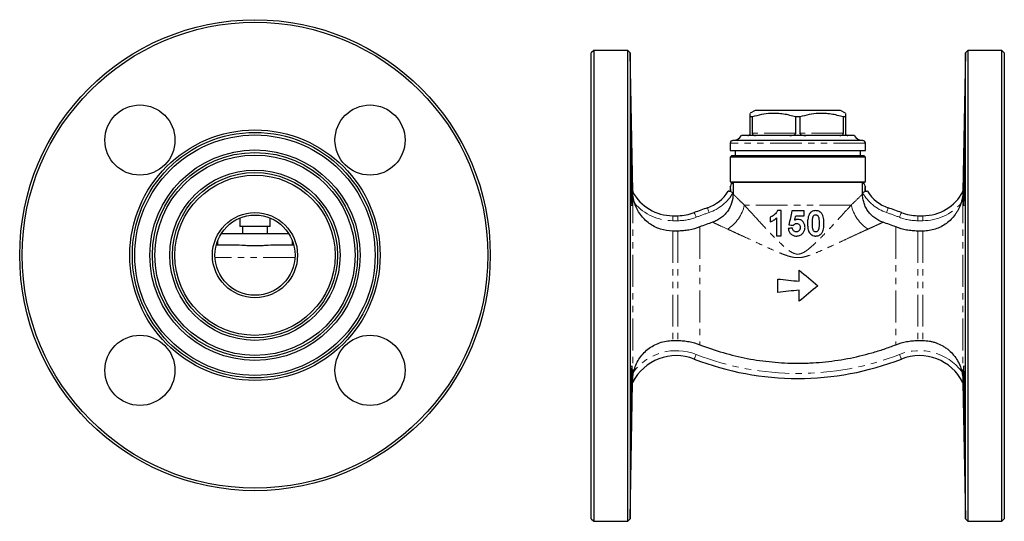
# Model space of a CAD drawing. Units: millimetres. Extents: x 10 to 414, y 37 to 287.
# Drawn here: x 10 to 206, y 187 to 287 of the extents above; entities that cross this region are included whole.
import ezdxf

# ---------------------------------------------------------------- set-up
doc = ezdxf.new("R2010")
doc.units = ezdxf.units.MM
doc.linetypes.add('PHANTOM', pattern=[12.7, 6.35, -1.27, 1.27, -1.27, 1.27, -1.27])

msp = doc.modelspace()

# ---------------------------------------------------------------- linework, layer by layer
at = {"color": 7, "linetype": 'Continuous', "lineweight": 25}
for p, q in [((124.46, 280.59), (123.96, 280.09)), ((123.96, 187.09), (123.96, 280.09)), ((131.25, 280.59), (124.46, 280.59)), ((124.46, 280.59), (124.46, 186.59)), ((131.75, 280.1), (131.25, 280.59)), ((131.25, 233.59), (131.25, 280.59)), ((132.23, 252.45), (131.75, 280.1)), ((131.75, 280.1), (131.75, 187.08)), ((198.68, 280.1), (198.19, 252.45)), ((199.18, 280.59), (198.68, 280.1)), ((198.68, 233.59), (198.68, 280.1)), ((205.96, 280.59), (199.18, 280.59)), ((199.18, 280.59), (199.18, 186.59)), ((206.46, 280.09), (205.96, 280.59)), ((205.96, 233.59), (205.96, 280.59)), ((206.46, 280.09), (206.46, 233.59)), ((156.71, 268.59), (155.71, 268.02)), ((173.71, 268.59), (156.71, 268.59)), ((174.71, 268.02), (173.71, 268.59)), ((156.1, 267.29), (155.71, 267.29)), ((155.71, 264.09), (155.71, 267.29)), ((156.1, 267.29), (156.1, 264.09)), ((165.6, 267.29), (164.82, 267.29)), ((164.82, 264.09), (164.82, 267.29)), ((165.6, 267.29), (165.6, 264.09)), ((174.71, 267.29), (174.32, 267.29)), ((174.32, 264.09), (174.32, 267.29)), ((174.71, 267.29), (174.71, 264.09)), ((176.46, 263.59), (153.96, 263.59)), ((151.71, 262.09), (151.71, 260.59)), ((178.21, 262.59), (152.21, 262.59)), ((178.71, 260.59), (178.71, 262.09)), ((151.71, 260.59), (165.21, 260.59)), ((152.71, 260.59), (152.71, 259.59)), ((165.21, 260.59), (178.71, 260.59)), ((177.71, 259.59), (177.71, 260.59)), ((152.01, 259.59), (151.71, 259.29)), ((151.71, 259.29), (151.71, 254.32)), ((165.21, 259.29), (151.71, 259.29)), ((152.01, 259.59), (165.21, 259.59)), ((165.21, 259.59), (178.41, 259.59)), ((178.71, 259.29), (165.21, 259.29)), ((178.71, 259.29), (178.41, 259.59)), ((178.71, 254.32), (178.71, 259.29)), ((151.71, 254.32), (152.07, 254.23)), ((151.71, 254.32), (165.21, 254.32)), ((178.15, 254.19), (152.27, 254.19)), ((152.27, 254.19), (152.27, 253.94)), ((152.27, 253.94), (152.27, 252.16)), ((165.21, 254.32), (178.71, 254.32)), ((178.15, 253.94), (178.15, 254.19)), ((178.15, 252.16), (178.15, 253.94)), ((178.35, 254.23), (178.71, 254.32)), ((151.71, 253.27), (151.71, 252.4)), ((152.27, 252.16), (152.27, 251.94)), ((178.15, 251.94), (178.15, 252.16)), ((178.71, 252.4), (178.71, 253.27)), ((161.9, 248.59), (161.13, 248.59)), ((166.45, 248.53), (164.02, 248.53)), ((53.78, 247.12), (53.78, 245.45)), ((59.78, 245.45), (59.78, 247.12)), ((140.23, 247.59), (141.26, 247.59)), ((164.79, 247.57), (166.45, 247.57)), ((189.16, 247.59), (190.19, 247.59)), ((63.56, 243.95), (50, 243.95)), ((59.78, 245.45), (53.78, 245.45)), ((54.28, 245.45), (54.28, 243.95)), ((59.28, 243.95), (59.28, 245.45)), ((141.26, 244.52), (140.23, 244.52)), ((190.19, 244.52), (189.16, 244.52)), ((49.28, 242.49), (49.28, 241.7)), ((64.28, 241.7), (64.28, 242.49)), ((160.94, 243.59), (161.9, 243.59)), ((52.63, 241.7), (49.03, 241.7)), ((64.52, 241.7), (60.93, 241.7)), ((165.49, 234.5), (165.49, 236.72)), ((161.2, 232.28), (161.2, 234.95)), ((131.25, 186.59), (131.25, 233.59)), ((165.49, 230.5), (165.49, 232.73)), ((198.68, 187.08), (198.68, 233.59)), ((205.96, 186.59), (205.96, 233.59)), ((206.46, 233.59), (206.46, 187.09)), ((140.23, 222.66), (141.26, 222.66)), ((189.16, 222.66), (190.19, 222.66)), ((131.75, 187.08), (132.22, 214.29)), ((132.22, 214.29), (132.22, 214.29)), ((198.2, 214.29), (198.68, 187.08)), ((198.2, 214.29), (198.2, 214.29)), ((123.96, 187.09), (124.46, 186.59)), ((131.25, 186.59), (131.75, 187.08)), ((198.68, 187.08), (199.18, 186.59)), ((205.96, 186.59), (206.46, 187.09)), ((124.46, 186.59), (131.25, 186.59)), ((199.18, 186.59), (205.96, 186.59))]:
    msp.add_line(p, q, dxfattribs=at)
at = {"color": 8, "linetype": 'PHANTOM', "lineweight": 18}
for p, q in [((164.82, 264.09), (156.1, 264.09)), ((174.32, 264.09), (165.6, 264.09)), ((178.71, 262.09), (151.71, 262.09)), ((132.23, 252.45), (132.23, 214.75)), ((198.19, 252.45), (198.19, 214.75)), ((175.88, 249.72), (154.54, 249.72)), ((140.23, 247.59), (140.23, 246.59)), ((141.26, 246.59), (140.23, 246.59)), ((141.26, 247.59), (141.26, 246.59)), ((189.16, 247.59), (189.16, 246.59)), ((190.19, 246.59), (189.16, 246.59)), ((190.19, 247.59), (190.19, 246.59)), ((140.23, 244.52), (140.23, 222.66)), ((141.26, 244.52), (141.26, 222.66)), ((145.61, 245.34), (145.61, 221.84)), ((184.81, 245.34), (184.81, 221.84)), ((189.16, 244.52), (189.16, 222.66)), ((190.19, 244.52), (190.19, 222.66)), ((64.76, 239.22), (48.79, 239.22)), ((132.22, 214.29), (132.22, 214.29)), ((198.2, 214.29), (198.2, 214.29))]:
    msp.add_line(p, q, dxfattribs=at)
at = {"color": 8, "linetype": 'PHANTOM', "lineweight": 18, "flags": 128}
for points in [[(151.75, 252.45), (151.81, 252.42), (151.87, 252.38), (151.93, 252.35), (152, 252.31), (152.06, 252.27), (152.13, 252.23), (152.2, 252.2), (152.27, 252.16)], [(178.67, 252.45), (178.61, 252.42), (178.55, 252.38), (178.49, 252.35), (178.42, 252.31), (178.36, 252.27), (178.29, 252.23), (178.22, 252.2), (178.15, 252.16)], [(144.52, 248.21), (144.53, 248.19), (144.55, 248.14), (144.58, 248.05), (144.63, 247.93), (144.69, 247.79), (144.75, 247.63), (144.82, 247.46), (144.89, 247.27)], [(147.16, 249.16), (147.17, 249.14), (147.18, 249.09), (147.21, 249), (147.25, 248.88), (147.3, 248.74), (147.36, 248.57), (147.42, 248.4), (147.48, 248.21)], [(183.26, 249.16), (183.25, 249.14), (183.24, 249.09), (183.21, 249), (183.17, 248.88), (183.12, 248.74), (183.07, 248.57), (183.01, 248.4), (182.94, 248.21)], [(185.9, 248.21), (185.89, 248.19), (185.87, 248.14), (185.84, 248.05), (185.79, 247.93), (185.74, 247.79), (185.67, 247.63), (185.61, 247.46), (185.53, 247.27)], [(144.89, 219.91), (144.82, 219.73), (144.75, 219.55), (144.69, 219.39), (144.63, 219.25), (144.58, 219.14), (144.55, 219.05), (144.53, 219), (144.52, 218.98)], [(185.53, 219.91), (185.61, 219.73), (185.67, 219.55), (185.74, 219.39), (185.79, 219.25), (185.84, 219.14), (185.87, 219.05), (185.89, 219), (185.9, 218.98)]]:
    msp.add_lwpolyline(points, dxfattribs=at)
at = {"color": 7, "linetype": 'Continuous', "lineweight": 25}
for centre, radius in [((56.78, 239.7), 47), ((56.78, 239.7), 46.5), ((33.8, 262.68), 7), ((79.76, 262.68), 7), ((56.78, 239.7), 25), ((56.78, 239.7), 24.5), ((56.78, 239.7), 24), ((56.78, 239.7), 21), ((56.78, 239.7), 20.5), ((56.78, 239.7), 20), ((56.78, 239.7), 17), ((56.78, 239.7), 16.5), ((56.78, 239.7), 16), ((56.78, 239.7), 8.5), ((56.78, 239.7), 8), ((33.8, 216.72), 7), ((79.76, 216.72), 7)]:
    msp.add_circle(centre, radius, dxfattribs=at)
for centre, radius, start, end in [((152.23, 264.59), 2, 270, 330), ((178.19, 264.59), 2, 210, 270), ((152.21, 262.09), 0.5, 90, 180), ((178.21, 262.09), 0.5, 0, 90), ((140.23, 252.59), 8, 181, 181.7354), ((140.23, 256.69), 9.1, 208.5021, 270), ((144.73, 256.43), 7.66, 288.4615, 328.9177), ((185.69, 256.43), 7.66, 211.0823, 251.5385), ((190.19, 256.69), 9.1, 270, 331.4979), ((190.19, 252.59), 8, 358.2661, 359), ((141.26, 256.59), 9, 270, 291.28), ((165.21, 195.09), 57, 108.4615, 111.28), ((165.21, 195.09), 57, 68.72, 71.5385), ((189.16, 256.59), 9, 248.72, 270), ((140.96, 209.84), 9.81, 68.72, 153.0119), ((165.21, 272.09), 57, 248.72, 291.28), ((189.46, 209.84), 9.81, 26.9881, 111.28)]:
    msp.add_arc(centre, radius, start, end, dxfattribs=at)
at = {"color": 8, "linetype": 'PHANTOM', "lineweight": 18}
for centre, radius, start, end in [((152.4, 254.24), 0.329, 182.4149, 246.2234), ((178.02, 254.24), 0.329, 293.7766, 357.5851), ((144.73, 256.43), 8.66, 288.4615, 330.45), ((185.69, 256.43), 8.66, 209.55, 251.5385), ((140.23, 256.69), 10.1, 221.2177, 270), ((190.19, 256.69), 10.1, 270, 318.7823), ((165.21, 195.09), 56, 108.4615, 111.28), ((147.16, 251.3), 7.54, 302.0889, 347.9112), ((183.26, 251.3), 7.54, 192.0888, 237.9111), ((165.21, 195.09), 56, 68.72, 71.5385), ((141.26, 256.59), 10, 270, 291.28), ((189.16, 256.59), 10, 248.72, 270), ((140.96, 209.84), 10.81, 68.72, 141.9877), ((189.46, 209.84), 10.81, 38.0123, 111.28), ((165.21, 272.09), 56, 248.72, 291.28)]:
    msp.add_arc(centre, radius, start, end, dxfattribs=at)
at = {"color": 7, "linetype": 'Continuous', "lineweight": 25}
for points, knots in [([(155.71, 267.29), (155.71, 267.43), (155.71, 267.71), (155.71, 267.98), (155.71, 267.97), (155.71, 267.96)], [0, 0, 0, 0, 0.340021, 0.682268, 1, 1, 1, 1]), ([(164.82, 267.29), (164.01, 267.52), (162.78, 267.85), (161.09, 268.02), (159.62, 268.02), (157.94, 267.81), (156.72, 267.47), (156.1, 267.29)], [0, 0, 0, 0, 0.283203, 0.428169, 0.573119, 0.78517, 1, 1, 1, 1]), ([(174.32, 267.29), (173.51, 267.52), (172.28, 267.85), (170.59, 268.02), (169.12, 268.02), (167.44, 267.81), (166.22, 267.47), (165.6, 267.29)], [0, 0, 0, 0, 0.283203, 0.428169, 0.573119, 0.78517, 1, 1, 1, 1]), ([(174.71, 268.01), (174.71, 268.01), (174.71, 268.03), (174.71, 267.94), (174.71, 267.72), (174.71, 267.44), (174.71, 267.29)], [0, 0, 0, 0, 0.039783, 0.317805, 0.65762, 1, 1, 1, 1]), ([(132.11, 251.62), (132.11, 251.3), (132.11, 251.01), (132.11, 250.63), (132.11, 250.51), (132.1, 250.29), (132.1, 250.19), (132.1, 249.93), (132.09, 249.8), (132.08, 249.62), (132.08, 249.57), (132.06, 249.57), (132.05, 249.62), (132.04, 249.75), (132.04, 249.81), (132.03, 249.94), (132.02, 250.1), (132.02, 250.29), (132.01, 250.51), (132, 250.63), (131.99, 251.01), (131.98, 251.3), (131.97, 251.94), (131.96, 252.3), (131.95, 253.06), (131.94, 253.47), (131.93, 254.1), (131.93, 254.32), (131.92, 254.76), (131.92, 254.98), (131.91, 255.65), (131.9, 256.11), (131.89, 257.03), (131.89, 257.49), (131.88, 258.16), (131.88, 258.38), (131.88, 258.82), (131.88, 259.04), (131.87, 259.67), (131.87, 260.08), (131.87, 260.84), (131.87, 261.2), (131.87, 261.84), (131.87, 262.13), (131.87, 262.52), (131.87, 262.64), (131.87, 262.85), (131.88, 263.05), (131.88, 263.2), (131.88, 263.34), (131.88, 263.39), (131.89, 263.53), (131.89, 263.57), (131.9, 263.57), (131.9, 263.56), (131.91, 263.52), (131.91, 263.48), (131.92, 263.35), (131.93, 263.22), (131.94, 262.96), (131.94, 262.86), (131.95, 262.64), (131.95, 262.52), (131.96, 262.14), (131.97, 261.85), (131.98, 261.2), (131.99, 260.85), (132, 260.28), (132.01, 260.08), (132.02, 259.68), (132.02, 259.47), (132.03, 258.83), (132.04, 258.4), (132.05, 257.5), (132.06, 257.04), (132.08, 256.12), (132.08, 255.67), (132.09, 254.99), (132.09, 254.77), (132.1, 254.33), (132.1, 254.11), (132.1, 253.48), (132.11, 253.08), (132.11, 252.31), (132.11, 251.95), (132.11, 251.62)], [0, 0, 0, 0, 0.03125, 0.03125, 0.046875, 0.046875, 0.0625, 0.0625, 0.09375, 0.09375, 0.125, 0.125, 0.15625, 0.15625, 0.171875, 0.171875, 0.1875, 0.203125, 0.203125, 0.21875, 0.21875, 0.25, 0.25, 0.28125, 0.28125, 0.3125, 0.3125, 0.328125, 0.328125, 0.34375, 0.34375, 0.375, 0.375, 0.40625, 0.40625, 0.421875, 0.421875, 0.4375, 0.4375, 0.46875, 0.46875, 0.5, 0.5, 0.53125, 0.53125, 0.546875, 0.546875, 0.5625, 0.578125, 0.578125, 0.59375, 0.59375, 0.625, 0.625, 0.640625, 0.640625, 0.65625, 0.65625, 0.6875, 0.6875, 0.703125, 0.703125, 0.71875, 0.71875, 0.75, 0.75, 0.78125, 0.78125, 0.796875, 0.796875, 0.8125, 0.8125, 0.84375, 0.84375, 0.875, 0.875, 0.90625, 0.90625, 0.921875, 0.921875, 0.9375, 0.9375, 0.96875, 0.96875, 1, 1, 1, 1]), ([(155.21, 263.59), (155.3, 263.6), (155.41, 263.61), (155.57, 263.73), (155.65, 263.83), (155.7, 263.96), (155.71, 264.04), (155.71, 264.08), (155.71, 264.09)], [0, 0, 0, 0, 0.472103, 0.627349, 0.829047, 0.902941, 0.977538, 1, 1, 1, 1]), ([(156.1, 264.09), (156.11, 264.06), (156.11, 264), (156.14, 263.9), (156.22, 263.78), (156.42, 263.63), (156.62, 263.59), (156.78, 263.59), (156.79, 263.59)], [0, 0, 0, 0, 0.060608, 0.134756, 0.249664, 0.467098, 0.939517, 1, 1, 1, 1]), ([(163.63, 263.59), (163.85, 263.6), (164.14, 263.61), (164.5, 263.73), (164.68, 263.83), (164.79, 263.96), (164.82, 264.04), (164.82, 264.08), (164.82, 264.09)], [0, 0, 0, 0, 0.472103, 0.627349, 0.829047, 0.902941, 0.977538, 1, 1, 1, 1]), ([(165.6, 264.09), (165.61, 264.06), (165.61, 264), (165.68, 263.9), (165.82, 263.78), (166.17, 263.63), (166.52, 263.59), (166.77, 263.59), (166.79, 263.59)], [0, 0, 0, 0, 0.060608, 0.134756, 0.249664, 0.467098, 0.939517, 1, 1, 1, 1]), ([(173.63, 263.59), (173.76, 263.6), (173.94, 263.61), (174.15, 263.73), (174.25, 263.83), (174.3, 263.96), (174.32, 264.04), (174.32, 264.08), (174.32, 264.09)], [0, 0, 0, 0, 0.472103, 0.627349, 0.829047, 0.902941, 0.977538, 1, 1, 1, 1]), ([(174.71, 264.09), (174.71, 264.06), (174.72, 264), (174.74, 263.9), (174.81, 263.78), (174.97, 263.63), (175.11, 263.59), (175.2, 263.59), (175.21, 263.59)], [0, 0, 0, 0, 0.060608, 0.134756, 0.249664, 0.467098, 0.939517, 1, 1, 1, 1]), ([(198.31, 251.62), (198.31, 251.95), (198.31, 252.3), (198.31, 252.87), (198.31, 253.07), (198.32, 253.47), (198.32, 253.68), (198.32, 254.32), (198.33, 254.76), (198.34, 255.65), (198.35, 256.12), (198.36, 257.03), (198.37, 257.49), (198.38, 258.16), (198.38, 258.39), (198.39, 258.83), (198.4, 259.26), (198.4, 259.67), (198.41, 260.07), (198.42, 260.27), (198.43, 260.85), (198.44, 261.2), (198.45, 261.84), (198.46, 262.14), (198.47, 262.65), (198.48, 262.86), (198.49, 263.13), (198.49, 263.21), (198.5, 263.34), (198.5, 263.39), (198.51, 263.53), (198.52, 263.57), (198.53, 263.57), (198.53, 263.53), (198.54, 263.4), (198.54, 263.34), (198.54, 263.21), (198.54, 263.13), (198.55, 262.87), (198.55, 262.65), (198.55, 262.14), (198.55, 261.85), (198.55, 261.2), (198.55, 260.85), (198.55, 260.28), (198.55, 260.08), (198.55, 259.67), (198.55, 259.26), (198.54, 258.83), (198.54, 258.39), (198.54, 258.17), (198.53, 257.49), (198.53, 257.04), (198.52, 256.35), (198.52, 256.12), (198.51, 255.66), (198.51, 255.44), (198.5, 254.76), (198.5, 254.33), (198.49, 253.69), (198.48, 253.48), (198.47, 253.07), (198.47, 252.88), (198.46, 252.31), (198.45, 251.96), (198.44, 251.3), (198.43, 251.01), (198.42, 250.63), (198.41, 250.51), (198.4, 250.3), (198.4, 250.2), (198.39, 249.93), (198.38, 249.8), (198.37, 249.62), (198.36, 249.57), (198.35, 249.57), (198.34, 249.62), (198.33, 249.75), (198.33, 249.81), (198.32, 249.94), (198.32, 250.02), (198.32, 250.28), (198.31, 250.49), (198.31, 251.01), (198.31, 251.3), (198.31, 251.62)], [0, 0, 0, 0, 0.03125, 0.03125, 0.046875, 0.046875, 0.0625, 0.0625, 0.09375, 0.09375, 0.125, 0.125, 0.15625, 0.15625, 0.171875, 0.171875, 0.1875, 0.203125, 0.203125, 0.21875, 0.21875, 0.25, 0.25, 0.28125, 0.28125, 0.3125, 0.3125, 0.328125, 0.328125, 0.34375, 0.34375, 0.375, 0.375, 0.40625, 0.40625, 0.421875, 0.421875, 0.4375, 0.4375, 0.46875, 0.46875, 0.5, 0.5, 0.53125, 0.53125, 0.546875, 0.546875, 0.5625, 0.578125, 0.578125, 0.59375, 0.59375, 0.625, 0.625, 0.640625, 0.640625, 0.65625, 0.65625, 0.6875, 0.6875, 0.703125, 0.703125, 0.71875, 0.71875, 0.75, 0.75, 0.78125, 0.78125, 0.796875, 0.796875, 0.8125, 0.8125, 0.84375, 0.84375, 0.875, 0.875, 0.90625, 0.90625, 0.921875, 0.921875, 0.9375, 0.9375, 0.96875, 0.96875, 1, 1, 1, 1]), ([(178.15, 254.19), (178.21, 254.2), (178.26, 254.22), (178.33, 254.23), (178.35, 254.23), (178.35, 254.23)], [0, 0, 0, 0, 0.5, 0.5, 1, 1, 1, 1]), ([(132.63, 250.04), (132.56, 250.26), (132.5, 250.47), (132.39, 250.91), (132.35, 251.13), (132.29, 251.57), (132.26, 251.79), (132.24, 252.07), (132.24, 252.16), (132.23, 252.3), (132.23, 252.35), (132.23, 252.35)], [0, 0, 0, 0, 0.25, 0.25, 0.5, 0.5, 0.75, 0.75, 0.875, 0.875, 1, 1, 1, 1]), ([(152.27, 251.94), (152.27, 251.32), (152.18, 250.71), (151.89, 249.81), (151.77, 249.52), (151.49, 248.97), (151.33, 248.71), (150.97, 248.2), (150.76, 247.96), (150.33, 247.52), (150.09, 247.32), (149.59, 246.95), (149.33, 246.79), (148.77, 246.5), (148.49, 246.38), (148.19, 246.28)], [0, 0, 0, 0, 0.25, 0.25, 0.375, 0.375, 0.5, 0.5, 0.625, 0.625, 0.75, 0.75, 0.875, 0.875, 1, 1, 1, 1]), ([(151.75, 252.4), (151.68, 252.41), (151.62, 252.42), (151.51, 252.44), (151.46, 252.45), (151.34, 252.47), (151.3, 252.47), (151.3, 252.47)], [0, 0, 0, 0, 0.25, 0.25, 0.5, 0.5, 1, 1, 1, 1]), ([(151.71, 253.27), (151.72, 253.27), (151.72, 253.24), (151.73, 253.13), (151.73, 253.05), (151.74, 252.81), (151.75, 252.63), (151.75, 252.45)], [0, 0, 0, 0, 0.25, 0.25, 0.5, 0.5, 1, 1, 1, 1]), ([(182.23, 246.28), (181.64, 246.48), (181.09, 246.76), (180.33, 247.31), (180.1, 247.52), (179.66, 247.96), (179.46, 248.19), (179.1, 248.7), (178.93, 248.97), (178.65, 249.52), (178.54, 249.81), (178.34, 250.4), (178.27, 250.7), (178.17, 251.32), (178.15, 251.63), (178.15, 251.94)], [0, 0, 0, 0, 0.25, 0.25, 0.375, 0.375, 0.5, 0.5, 0.625, 0.625, 0.75, 0.75, 0.875, 0.875, 1, 1, 1, 1]), ([(178.67, 252.45), (178.67, 252.63), (178.68, 252.81), (178.69, 253.05), (178.69, 253.13), (178.7, 253.24), (178.7, 253.27), (178.71, 253.27)], [0, 0, 0, 0, 0.5, 0.5, 0.75, 0.75, 1, 1, 1, 1]), ([(179.12, 252.47), (179.12, 252.47), (179.11, 252.47), (179.07, 252.46), (179.04, 252.46), (178.96, 252.45), (178.91, 252.44), (178.8, 252.42), (178.74, 252.41), (178.67, 252.4)], [0, 0, 0, 0, 0.25, 0.25, 0.5, 0.5, 0.75, 0.75, 1, 1, 1, 1]), ([(198.19, 252.35), (198.19, 252.35), (198.19, 252.3), (198.18, 252.16), (198.18, 252.08), (198.16, 251.79), (198.14, 251.57), (198.07, 251.14), (198.03, 250.92), (197.93, 250.48), (197.86, 250.26), (197.79, 250.04)], [0, 0, 0, 0, 0.125, 0.125, 0.25, 0.25, 0.5, 0.5, 0.75, 0.75, 1, 1, 1, 1]), ([(140.23, 244.52), (139.39, 244.52), (138.56, 244.65), (137.36, 245.04), (136.98, 245.2), (136.23, 245.59), (135.87, 245.81), (135.2, 246.3), (134.88, 246.57), (134.29, 247.16), (134.01, 247.48), (133.52, 248.15), (133.3, 248.51), (132.92, 249.25), (132.76, 249.64), (132.63, 250.04)], [0, 0, 0, 0, 0.25, 0.25, 0.375, 0.375, 0.5, 0.5, 0.625, 0.625, 0.75, 0.75, 0.875, 0.875, 1, 1, 1, 1]), ([(197.79, 250.04), (197.66, 249.64), (197.5, 249.26), (197.21, 248.7), (197.11, 248.51), (196.89, 248.16), (196.77, 247.98), (196.41, 247.48), (196.14, 247.16), (195.55, 246.57), (195.22, 246.3), (194.55, 245.8), (194.19, 245.58), (193.44, 245.2), (193.05, 245.04), (192.26, 244.78), (191.86, 244.69), (191.03, 244.55), (190.61, 244.52), (190.19, 244.52)], [0, 0, 0, 0, 0.125, 0.125, 0.1875, 0.1875, 0.25, 0.25, 0.375, 0.375, 0.5, 0.5, 0.625, 0.625, 0.75, 0.75, 0.875, 0.875, 1, 1, 1, 1]), ([(161.13, 248.59), (161.1, 248.51), (161.07, 248.44), (160.99, 248.29), (160.94, 248.22), (160.79, 248.02), (160.68, 247.9), (160.42, 247.69), (160.29, 247.6), (160.08, 247.47), (160.01, 247.43), (159.87, 247.37), (159.8, 247.34), (159.72, 247.31)], [0, 0, 0, 0, 0.125, 0.125, 0.25, 0.25, 0.5, 0.5, 0.75, 0.75, 0.875, 0.875, 1, 1, 1, 1]), ([(161.9, 243.59), (161.9, 244.42), (161.9, 245.26), (161.9, 246.93), (161.9, 247.76), (161.9, 248.59)], [0, 0, 0, 0, 0.5, 0.5, 1, 1, 1, 1]), ([(166.45, 247.57), (166.45, 247.73), (166.45, 247.89), (166.45, 248.21), (166.45, 248.37), (166.45, 248.53)], [0, 0, 0, 0, 0.5, 0.5, 1, 1, 1, 1]), ([(167.65, 248.08), (167.6, 248.01), (167.55, 247.94), (167.47, 247.79), (167.43, 247.71), (167.33, 247.47), (167.29, 247.3), (167.21, 246.95), (167.19, 246.77), (167.16, 246.42), (167.16, 246.25), (167.16, 246.07)], [0, 0, 0, 0, 0.125, 0.125, 0.25, 0.25, 0.5, 0.5, 0.75, 0.75, 1, 1, 1, 1]), ([(168.79, 248.59), (168.69, 248.59), (168.58, 248.58), (168.37, 248.55), (168.27, 248.52), (168.07, 248.43), (167.98, 248.38), (167.84, 248.28), (167.8, 248.25), (167.73, 248.17), (167.69, 248.13), (167.65, 248.08)], [0, 0, 0, 0, 0.25, 0.25, 0.5, 0.5, 0.75, 0.75, 0.875, 0.875, 1, 1, 1, 1]), ([(169.94, 248.08), (169.9, 248.12), (169.87, 248.16), (169.79, 248.24), (169.75, 248.28), (169.62, 248.37), (169.52, 248.43), (169.33, 248.52), (169.22, 248.55), (169.01, 248.58), (168.9, 248.59), (168.79, 248.59)], [0, 0, 0, 0, 0.125, 0.125, 0.25, 0.25, 0.5, 0.5, 0.75, 0.75, 1, 1, 1, 1]), ([(170.43, 246.06), (170.43, 246.41), (170.41, 246.77), (170.31, 247.29), (170.26, 247.46), (170.16, 247.7), (170.13, 247.78), (170.04, 247.94), (169.99, 248.01), (169.94, 248.08)], [0, 0, 0, 0, 0.5, 0.5, 0.75, 0.75, 0.875, 0.875, 1, 1, 1, 1]), ([(159.72, 247.31), (159.72, 247.15), (159.72, 246.99), (159.72, 246.67), (159.72, 246.51), (159.72, 246.35)], [0, 0, 0, 0, 0.5, 0.5, 1, 1, 1, 1]), ([(159.72, 246.35), (159.83, 246.39), (159.94, 246.44), (160.16, 246.55), (160.27, 246.61), (160.47, 246.74), (160.57, 246.82), (160.76, 246.98), (160.85, 247.06), (160.94, 247.15)], [0, 0, 0, 0, 0.25, 0.25, 0.5, 0.5, 0.75, 0.75, 1, 1, 1, 1]), ([(160.94, 247.15), (160.94, 246.56), (160.94, 245.96), (160.94, 244.78), (160.94, 244.18), (160.94, 243.59)], [0, 0, 0, 0, 0.5, 0.5, 1, 1, 1, 1]), ([(164.28, 245.64), (164.33, 245.7), (164.37, 245.75), (164.47, 245.84), (164.53, 245.88), (164.65, 245.95), (164.71, 245.98), (164.84, 246.02), (164.91, 246.03), (164.98, 246.03)], [0, 0, 0, 0, 0.25, 0.25, 0.5, 0.5, 0.75, 0.75, 1, 1, 1, 1]), ([(165.21, 246.86), (165.16, 246.86), (165.1, 246.86), (164.99, 246.84), (164.94, 246.83), (164.84, 246.8), (164.79, 246.78), (164.69, 246.73), (164.64, 246.7), (164.59, 246.67)], [0, 0, 0, 0, 0.25, 0.25, 0.5, 0.5, 0.75, 0.75, 1, 1, 1, 1]), ([(164.98, 246.03), (165.08, 246.03), (165.18, 246.01), (165.37, 245.93), (165.46, 245.87), (165.59, 245.71), (165.63, 245.62), (165.68, 245.42), (165.68, 245.32), (165.68, 245.22)], [0, 0, 0, 0, 0.25, 0.25, 0.5, 0.5, 0.75, 0.75, 1, 1, 1, 1]), ([(166.65, 245.24), (166.64, 245.34), (166.64, 245.44), (166.61, 245.64), (166.59, 245.74), (166.53, 245.93), (166.49, 246.02), (166.4, 246.2), (166.34, 246.28), (166.14, 246.51), (165.98, 246.65), (165.71, 246.78), (165.61, 246.81), (165.46, 246.84), (165.41, 246.85), (165.31, 246.86), (165.26, 246.86), (165.21, 246.86)], [0, 0, 0, 0, 0.125, 0.125, 0.25, 0.25, 0.375, 0.375, 0.5, 0.5, 0.75, 0.75, 0.875, 0.875, 0.9375, 0.9375, 1, 1, 1, 1]), ([(167.16, 246.07), (167.16, 245.93), (167.16, 245.78), (167.18, 245.5), (167.19, 245.35), (167.25, 244.93), (167.31, 244.65), (167.49, 244.25), (167.56, 244.13), (167.76, 243.92), (167.87, 243.82), (168.11, 243.67), (168.24, 243.61), (168.45, 243.56), (168.51, 243.55), (168.65, 243.53), (168.72, 243.53), (168.79, 243.53)], [0, 0, 0, 0, 0.125, 0.125, 0.25, 0.25, 0.5, 0.5, 0.625, 0.625, 0.75, 0.75, 0.875, 0.875, 0.9375, 0.9375, 1, 1, 1, 1]), ([(168.12, 246.06), (168.12, 246.26), (168.12, 246.46), (168.15, 246.77), (168.15, 246.87), (168.18, 247.07), (168.2, 247.17), (168.23, 247.27)], [0, 0, 0, 0, 0.5, 0.5, 0.75, 0.75, 1, 1, 1, 1]), ([(168.79, 244.36), (168.75, 244.36), (168.71, 244.37), (168.63, 244.38), (168.59, 244.39), (168.52, 244.43), (168.48, 244.45), (168.41, 244.51), (168.38, 244.54), (168.31, 244.64), (168.28, 244.72), (168.22, 244.88), (168.2, 244.96), (168.17, 245.13), (168.16, 245.21), (168.14, 245.38), (168.14, 245.47), (168.12, 245.72), (168.12, 245.89), (168.12, 246.06)], [0, 0, 0, 0, 0.0625, 0.0625, 0.125, 0.125, 0.1875, 0.1875, 0.25, 0.25, 0.375, 0.375, 0.5, 0.5, 0.625, 0.625, 0.75, 0.75, 1, 1, 1, 1]), ([(168.23, 247.27), (168.25, 247.33), (168.27, 247.4), (168.33, 247.52), (168.37, 247.58), (168.47, 247.67), (168.53, 247.7), (168.63, 247.74), (168.66, 247.75), (168.73, 247.76), (168.76, 247.76), (168.79, 247.76)], [0, 0, 0, 0, 0.25, 0.25, 0.5, 0.5, 0.75, 0.75, 0.875, 0.875, 1, 1, 1, 1]), ([(168.79, 247.76), (168.83, 247.76), (168.88, 247.76), (168.96, 247.74), (169, 247.73), (169.07, 247.69), (169.11, 247.67), (169.17, 247.62), (169.2, 247.58), (169.27, 247.48), (169.31, 247.4), (169.37, 247.24), (169.39, 247.16), (169.44, 246.91), (169.45, 246.74), (169.46, 246.4), (169.47, 246.23), (169.47, 246.06)], [0, 0, 0, 0, 0.0625, 0.0625, 0.125, 0.125, 0.1875, 0.1875, 0.25, 0.25, 0.375, 0.375, 0.5, 0.5, 0.75, 0.75, 1, 1, 1, 1]), ([(169.47, 246.06), (169.47, 245.86), (169.46, 245.65), (169.44, 245.35), (169.43, 245.25), (169.41, 245.05), (169.39, 244.95), (169.36, 244.85)], [0, 0, 0, 0, 0.5, 0.5, 0.75, 0.75, 1, 1, 1, 1]), ([(169.93, 244.04), (169.99, 244.1), (170.04, 244.18), (170.12, 244.32), (170.16, 244.4), (170.25, 244.64), (170.3, 244.81), (170.41, 245.34), (170.43, 245.7), (170.43, 246.06)], [0, 0, 0, 0, 0.125, 0.125, 0.25, 0.25, 0.5, 0.5, 1, 1, 1, 1]), ([(145.61, 245.34), (144.92, 245.07), (144.2, 244.87), (143.1, 244.66), (142.73, 244.61), (141.99, 244.54), (141.63, 244.52), (141.26, 244.52)], [0, 0, 0, 0, 0.5, 0.5, 0.75, 0.75, 1, 1, 1, 1]), ([(163.31, 245.02), (163.33, 244.92), (163.34, 244.82), (163.4, 244.63), (163.43, 244.53), (163.51, 244.35), (163.56, 244.26), (163.68, 244.09), (163.75, 244.01), (163.89, 243.87), (163.98, 243.81), (164.15, 243.7), (164.24, 243.66), (164.44, 243.59), (164.54, 243.57), (164.74, 243.53), (164.85, 243.53), (164.95, 243.53)], [0, 0, 0, 0, 0.125, 0.125, 0.25, 0.25, 0.375, 0.375, 0.5, 0.5, 0.625, 0.625, 0.75, 0.75, 0.875, 0.875, 1, 1, 1, 1]), ([(164.91, 244.36), (164.86, 244.36), (164.81, 244.37), (164.71, 244.39), (164.67, 244.4), (164.53, 244.46), (164.45, 244.52), (164.31, 244.67), (164.26, 244.75), (164.18, 244.94), (164.16, 245.03), (164.15, 245.13)], [0, 0, 0, 0, 0.125, 0.125, 0.25, 0.25, 0.5, 0.5, 0.75, 0.75, 1, 1, 1, 1]), ([(165.68, 245.22), (165.68, 245.17), (165.68, 245.11), (165.67, 245), (165.66, 244.95), (165.62, 244.79), (165.57, 244.69), (165.42, 244.53), (165.33, 244.47), (165.18, 244.4), (165.13, 244.39), (165.02, 244.37), (164.96, 244.36), (164.91, 244.36)], [0, 0, 0, 0, 0.125, 0.125, 0.25, 0.25, 0.5, 0.5, 0.75, 0.75, 0.875, 0.875, 1, 1, 1, 1]), ([(164.95, 243.53), (165.01, 243.53), (165.08, 243.53), (165.21, 243.54), (165.27, 243.55), (165.46, 243.59), (165.59, 243.63), (165.82, 243.74), (165.93, 243.81), (166.08, 243.93), (166.12, 243.98), (166.21, 244.07), (166.25, 244.12), (166.29, 244.17)], [0, 0, 0, 0, 0.125, 0.125, 0.25, 0.25, 0.5, 0.5, 0.75, 0.75, 0.875, 0.875, 1, 1, 1, 1]), ([(166.29, 244.17), (166.35, 244.25), (166.4, 244.33), (166.49, 244.5), (166.53, 244.58), (166.59, 244.77), (166.61, 244.86), (166.64, 245.05), (166.64, 245.15), (166.65, 245.24)], [0, 0, 0, 0, 0.25, 0.25, 0.5, 0.5, 0.75, 0.75, 1, 1, 1, 1]), ([(169.36, 244.85), (169.32, 244.72), (169.27, 244.59), (169.12, 244.45), (169.06, 244.42), (168.96, 244.38), (168.93, 244.38), (168.86, 244.36), (168.83, 244.36), (168.79, 244.36)], [0, 0, 0, 0, 0.5, 0.5, 0.75, 0.75, 0.875, 0.875, 1, 1, 1, 1]), ([(168.79, 243.53), (168.9, 243.53), (169.01, 243.54), (169.22, 243.58), (169.33, 243.61), (169.53, 243.69), (169.62, 243.74), (169.75, 243.84), (169.79, 243.88), (169.86, 243.95), (169.9, 244), (169.93, 244.04)], [0, 0, 0, 0, 0.25, 0.25, 0.5, 0.5, 0.75, 0.75, 0.875, 0.875, 1, 1, 1, 1]), ([(189.16, 244.52), (188.79, 244.52), (188.42, 244.54), (187.68, 244.61), (187.3, 244.66), (186.21, 244.87), (185.5, 245.07), (184.81, 245.34)], [0, 0, 0, 0, 0.25, 0.25, 0.5, 0.5, 1, 1, 1, 1]), ([(60.93, 241.7), (60.28, 241.7), (59.61, 241.66), (58.56, 241.6), (58.21, 241.58), (57.49, 241.55), (57.14, 241.55), (56.42, 241.55), (56.07, 241.55), (55.36, 241.58), (55, 241.6), (53.95, 241.66), (53.28, 241.7), (52.63, 241.7)], [0, 0, 0, 0, 0.25, 0.25, 0.375, 0.375, 0.5, 0.5, 0.625, 0.625, 0.75, 0.75, 1, 1, 1, 1]), ([(132.45, 216.49), (132.55, 216.93), (132.69, 217.36), (133.04, 218.18), (133.25, 218.58), (133.72, 219.33), (133.99, 219.68), (134.6, 220.35), (134.92, 220.66), (135.62, 221.21), (135.99, 221.46), (136.78, 221.89), (137.18, 222.07), (138.02, 222.36), (138.45, 222.48), (139.34, 222.63), (139.78, 222.66), (140.23, 222.66)], [0, 0, 0, 0, 0.125, 0.125, 0.25, 0.25, 0.375, 0.375, 0.5, 0.5, 0.625, 0.625, 0.75, 0.75, 0.875, 0.875, 1, 1, 1, 1]), ([(141.26, 222.66), (141.63, 222.66), (142, 222.65), (142.74, 222.58), (143.12, 222.52), (144.21, 222.32), (144.92, 222.11), (145.61, 221.84)], [0, 0, 0, 0, 0.25, 0.25, 0.5, 0.5, 1, 1, 1, 1]), ([(184.81, 221.84), (185.5, 222.11), (186.22, 222.32), (187.32, 222.53), (187.69, 222.58), (188.43, 222.65), (188.8, 222.66), (189.16, 222.66)], [0, 0, 0, 0, 0.5, 0.5, 0.75, 0.75, 1, 1, 1, 1]), ([(190.19, 222.66), (190.64, 222.66), (191.09, 222.63), (191.74, 222.51), (191.96, 222.47), (192.39, 222.36), (192.61, 222.29), (193.24, 222.07), (193.65, 221.89), (194.23, 221.57), (194.42, 221.45), (194.79, 221.21), (194.98, 221.07), (195.5, 220.65), (195.83, 220.35), (196.42, 219.69), (196.69, 219.33), (197.18, 218.58), (197.38, 218.18), (197.73, 217.35), (197.87, 216.93), (197.98, 216.49)], [0, 0, 0, 0, 0.125, 0.125, 0.1875, 0.1875, 0.25, 0.25, 0.375, 0.375, 0.4375, 0.4375, 0.5, 0.5, 0.625, 0.625, 0.75, 0.75, 0.875, 0.875, 1, 1, 1, 1]), ([(145.61, 221.84), (148.7, 220.63), (151.87, 219.72), (155.94, 218.94), (156.76, 218.8), (158.42, 218.57), (159.25, 218.47), (161.74, 218.23), (163.41, 218.15), (165.3, 218.14), (165.51, 218.14), (165.93, 218.15), (166.57, 218.16), (167.2, 218.18), (168.46, 218.23), (169.3, 218.29), (171.8, 218.52), (173.46, 218.75), (176.76, 219.37), (178.4, 219.76), (180.83, 220.45), (181.64, 220.71), (183.24, 221.25), (184.03, 221.54), (184.81, 221.84)], [0, 0, 0, 0, 0.25, 0.25, 0.3125, 0.3125, 0.375, 0.375, 0.5, 0.5, 0.515625, 0.515625, 0.53125, 0.5625, 0.5625, 0.625, 0.625, 0.75, 0.75, 0.875, 0.875, 0.9375, 0.9375, 1, 1, 1, 1]), ([(131.98, 205.66), (131.97, 205.34), (131.96, 205.05), (131.95, 204.67), (131.95, 204.55), (131.94, 204.33), (131.94, 204.23), (131.93, 203.97), (131.92, 203.84), (131.91, 203.66), (131.9, 203.61), (131.89, 203.61), (131.89, 203.66), (131.88, 203.79), (131.88, 203.85), (131.88, 203.98), (131.88, 204.13), (131.87, 204.33), (131.87, 204.54), (131.87, 204.66), (131.87, 205.05), (131.87, 205.34), (131.87, 205.98), (131.87, 206.34), (131.87, 207.1), (131.87, 207.5), (131.88, 208.14), (131.88, 208.36), (131.88, 208.8), (131.88, 209.02), (131.89, 209.69), (131.89, 210.15), (131.9, 211.07), (131.91, 211.53), (131.92, 212.2), (131.92, 212.42), (131.93, 212.86), (131.93, 213.08), (131.94, 213.71), (131.95, 214.12), (131.96, 214.88), (131.97, 215.24), (131.98, 215.88), (131.99, 216.17), (132, 216.56), (132.01, 216.68), (132.02, 216.89), (132.02, 217.09), (132.03, 217.24), (132.04, 217.37), (132.04, 217.43), (132.05, 217.57), (132.06, 217.61), (132.07, 217.61), (132.07, 217.6), (132.08, 217.56), (132.08, 217.52), (132.09, 217.39), (132.1, 217.26), (132.1, 216.99), (132.1, 216.9), (132.11, 216.68), (132.11, 216.56), (132.11, 216.18), (132.11, 215.89), (132.11, 215.24), (132.11, 214.89), (132.11, 214.32), (132.11, 214.12), (132.1, 213.72), (132.1, 213.51), (132.1, 212.87), (132.09, 212.43), (132.08, 211.54), (132.08, 211.07), (132.06, 210.16), (132.06, 209.71), (132.04, 209.03), (132.04, 208.81), (132.03, 208.37), (132.03, 208.15), (132.02, 207.52), (132.01, 207.11), (131.99, 206.35), (131.98, 205.99), (131.98, 205.66)], [0, 0, 0, 0, 0.03125, 0.03125, 0.046875, 0.046875, 0.0625, 0.0625, 0.09375, 0.09375, 0.125, 0.125, 0.15625, 0.15625, 0.171875, 0.171875, 0.1875, 0.203125, 0.203125, 0.21875, 0.21875, 0.25, 0.25, 0.28125, 0.28125, 0.3125, 0.3125, 0.328125, 0.328125, 0.34375, 0.34375, 0.375, 0.375, 0.40625, 0.40625, 0.421875, 0.421875, 0.4375, 0.4375, 0.46875, 0.46875, 0.5, 0.5, 0.53125, 0.53125, 0.546875, 0.546875, 0.5625, 0.578125, 0.578125, 0.59375, 0.59375, 0.625, 0.625, 0.640625, 0.640625, 0.65625, 0.65625, 0.6875, 0.6875, 0.703125, 0.703125, 0.71875, 0.71875, 0.75, 0.75, 0.78125, 0.78125, 0.796875, 0.796875, 0.8125, 0.8125, 0.84375, 0.84375, 0.875, 0.875, 0.90625, 0.90625, 0.921875, 0.921875, 0.9375, 0.9375, 0.96875, 0.96875, 1, 1, 1, 1]), ([(132.23, 214.75), (132.23, 214.88), (132.24, 215.02), (132.25, 215.31), (132.27, 215.45), (132.32, 215.9), (132.37, 216.2), (132.45, 216.49)], [0, 0, 0, 0, 0.25, 0.25, 0.5, 0.5, 1, 1, 1, 1]), ([(197.98, 216.49), (198.05, 216.2), (198.1, 215.9), (198.15, 215.46), (198.17, 215.31), (198.19, 215.02), (198.19, 214.88), (198.19, 214.75)], [0, 0, 0, 0, 0.5, 0.5, 0.75, 0.75, 1, 1, 1, 1]), ([(198.44, 205.66), (198.44, 205.99), (198.43, 206.34), (198.42, 206.91), (198.41, 207.11), (198.4, 207.51), (198.4, 207.72), (198.39, 208.36), (198.38, 208.8), (198.37, 209.69), (198.36, 210.16), (198.35, 211.07), (198.34, 211.52), (198.33, 212.2), (198.33, 212.43), (198.32, 212.86), (198.32, 213.29), (198.32, 213.71), (198.31, 214.11), (198.31, 214.31), (198.31, 214.88), (198.31, 215.24), (198.31, 215.88), (198.31, 216.18), (198.31, 216.69), (198.32, 216.9), (198.32, 217.17), (198.32, 217.24), (198.33, 217.38), (198.33, 217.43), (198.34, 217.57), (198.35, 217.61), (198.36, 217.61), (198.37, 217.57), (198.38, 217.43), (198.38, 217.38), (198.39, 217.25), (198.39, 217.17), (198.4, 216.9), (198.41, 216.69), (198.43, 216.18), (198.44, 215.89), (198.45, 215.24), (198.46, 214.89), (198.47, 214.31), (198.47, 214.12), (198.48, 213.71), (198.48, 213.51), (198.49, 212.87), (198.5, 212.43), (198.51, 211.53), (198.52, 211.07), (198.53, 210.39), (198.53, 210.16), (198.53, 209.7), (198.53, 209.47), (198.54, 208.8), (198.54, 208.36), (198.55, 207.73), (198.55, 207.52), (198.55, 207.11), (198.55, 206.92), (198.55, 206.35), (198.55, 205.99), (198.55, 205.34), (198.55, 205.05), (198.55, 204.67), (198.55, 204.55), (198.55, 204.33), (198.55, 204.23), (198.54, 203.97), (198.54, 203.84), (198.53, 203.66), (198.53, 203.61), (198.52, 203.61), (198.51, 203.66), (198.5, 203.79), (198.5, 203.85), (198.49, 203.98), (198.49, 204.05), (198.48, 204.32), (198.47, 204.53), (198.46, 205.04), (198.45, 205.34), (198.44, 205.66)], [0, 0, 0, 0, 0.03125, 0.03125, 0.046875, 0.046875, 0.0625, 0.0625, 0.09375, 0.09375, 0.125, 0.125, 0.15625, 0.15625, 0.171875, 0.171875, 0.1875, 0.203125, 0.203125, 0.21875, 0.21875, 0.25, 0.25, 0.28125, 0.28125, 0.3125, 0.3125, 0.328125, 0.328125, 0.34375, 0.34375, 0.375, 0.375, 0.40625, 0.40625, 0.421875, 0.421875, 0.4375, 0.4375, 0.46875, 0.46875, 0.5, 0.5, 0.53125, 0.53125, 0.546875, 0.546875, 0.5625, 0.5625, 0.59375, 0.59375, 0.625, 0.625, 0.640625, 0.640625, 0.65625, 0.65625, 0.6875, 0.6875, 0.703125, 0.703125, 0.71875, 0.71875, 0.75, 0.75, 0.78125, 0.78125, 0.796875, 0.796875, 0.8125, 0.8125, 0.84375, 0.84375, 0.875, 0.875, 0.90625, 0.90625, 0.921875, 0.921875, 0.9375, 0.9375, 0.96875, 0.96875, 1, 1, 1, 1]), ([(132.22, 214.29), (132.22, 214.29), (132.22, 214.36), (132.22, 214.53), (132.23, 214.64), (132.23, 214.75)], [0, 0, 0, 0, 0.5, 0.5, 1, 1, 1, 1]), ([(198.19, 214.75), (198.2, 214.64), (198.2, 214.53), (198.2, 214.4), (198.2, 214.36), (198.2, 214.31), (198.2, 214.29), (198.2, 214.29)], [0, 0, 0, 0, 0.5, 0.5, 0.75, 0.75, 1, 1, 1, 1])]:
    msp.add_open_spline(points, degree=3, knots=knots, dxfattribs=at)
for points in [[(151.71, 253.27), (151.86, 253.58), (151.98, 253.91), (152.07, 254.23)], [(152.07, 254.23), (152.08, 254.23), (152.08, 254.23), (152.08, 254.23)], [(152.08, 254.23), (152.08, 254.23), (152.15, 254.22), (152.27, 254.19)], [(178.35, 254.23), (178.35, 254.23), (178.35, 254.23), (178.35, 254.23)], [(178.35, 254.23), (178.44, 253.91), (178.56, 253.58), (178.71, 253.27)], [(151.75, 252.45), (151.75, 252.43), (151.75, 252.42), (151.75, 252.4)], [(178.67, 252.4), (178.67, 252.42), (178.67, 252.43), (178.67, 252.45)], [(164.02, 248.53), (163.83, 247.61), (163.63, 246.68), (163.44, 245.76)], [(148.19, 246.28), (147.76, 246.13), (146.89, 245.83), (146.04, 245.51), (145.61, 245.34)], [(164.59, 246.67), (164.66, 246.97), (164.72, 247.27), (164.79, 247.57)], [(184.81, 245.34), (184.38, 245.51), (183.53, 245.83), (182.67, 246.13), (182.23, 246.28)], [(164.15, 245.13), (163.87, 245.09), (163.59, 245.06), (163.31, 245.02)], [(163.44, 245.76), (163.72, 245.72), (164, 245.68), (164.28, 245.64)], [(165.49, 236.72), (166.72, 235.69), (167.96, 234.65), (169.2, 233.61)], [(161.2, 234.95), (162.63, 234.8), (164.06, 234.65), (165.49, 234.5)], [(165.49, 232.73), (164.06, 232.58), (162.63, 232.43), (161.2, 232.28)], [(169.2, 233.61), (167.96, 232.57), (166.72, 231.54), (165.49, 230.5)]]:
    msp.add_open_spline(points, degree=3, dxfattribs=at)
at = {"color": 8, "linetype": 'PHANTOM', "lineweight": 18}
for points, knots in [([(152.27, 251.94), (152.3, 251.92), (152.34, 251.88), (152.43, 251.78), (152.49, 251.72), (152.68, 251.53), (152.85, 251.36), (153.24, 250.97), (153.46, 250.75), (153.96, 250.26), (154.24, 250), (154.54, 249.72)], [0, 0, 0, 0, 0.125, 0.125, 0.25, 0.25, 0.5, 0.5, 0.75, 0.75, 1, 1, 1, 1]), ([(175.88, 249.72), (176.48, 250.28), (176.98, 250.78), (177.48, 251.26), (177.57, 251.36), (177.73, 251.52), (177.81, 251.59), (178, 251.79), (178.09, 251.89), (178.15, 251.94)], [0, 0, 0, 0, 0.5, 0.5, 0.625, 0.625, 0.75, 0.75, 1, 1, 1, 1]), ([(154.54, 249.72), (154.87, 249.36), (155.22, 248.96), (155.95, 248.16), (156.33, 247.74), (157.49, 246.47), (158.31, 245.58), (159.6, 244.22), (160.04, 243.76), (160.94, 242.85), (161.4, 242.4), (162.12, 241.73), (162.37, 241.51), (162.87, 241.08), (163.13, 240.87), (163.67, 240.48), (163.95, 240.29), (164.41, 240.08), (164.57, 240.02), (164.9, 239.93), (165.08, 239.91), (165.42, 239.92), (165.59, 239.95), (165.92, 240.04), (166.08, 240.11), (166.53, 240.33), (166.82, 240.52), (167.35, 240.92), (167.61, 241.13), (168.1, 241.55), (168.35, 241.77), (169.06, 242.44), (169.52, 242.89), (170.41, 243.8), (170.85, 244.25), (172.13, 245.6), (172.94, 246.48), (174.1, 247.75), (174.47, 248.16), (175.2, 248.97), (175.56, 249.36), (175.88, 249.72)], [0, 0, 0, 0, 0.0625, 0.0625, 0.125, 0.125, 0.25, 0.25, 0.3125, 0.3125, 0.375, 0.375, 0.40625, 0.40625, 0.4375, 0.4375, 0.46875, 0.46875, 0.484375, 0.484375, 0.5, 0.5, 0.515625, 0.515625, 0.53125, 0.53125, 0.5625, 0.5625, 0.59375, 0.59375, 0.625, 0.625, 0.6875, 0.6875, 0.75, 0.75, 0.875, 0.875, 0.9375, 0.9375, 1, 1, 1, 1]), ([(151.17, 244.91), (150.4, 245.26), (149.74, 245.56), (149.09, 245.86), (148.97, 245.92), (148.75, 246.02), (148.65, 246.06), (148.39, 246.18), (148.26, 246.24), (148.19, 246.28)], [0, 0, 0, 0, 0.5, 0.5, 0.625, 0.625, 0.75, 0.75, 1, 1, 1, 1]), ([(182.23, 246.28), (182.16, 246.24), (182.03, 246.18), (181.68, 246.02), (181.46, 245.92), (181.07, 245.74), (180.93, 245.68), (180.64, 245.54), (180.48, 245.47), (179.99, 245.25), (179.63, 245.09), (179.25, 244.91)], [0, 0, 0, 0, 0.25, 0.25, 0.5, 0.5, 0.625, 0.625, 0.75, 0.75, 1, 1, 1, 1]), ([(179.25, 244.91), (179.03, 244.81), (178.8, 244.71), (178.32, 244.49), (178.08, 244.38), (177.34, 244.04), (176.83, 243.8), (175.77, 243.31), (175.22, 243.06), (174.09, 242.53), (173.51, 242.26), (172.34, 241.72), (171.74, 241.45), (170.53, 240.9), (169.92, 240.63), (168.67, 240.1), (168.03, 239.84), (167.03, 239.51), (166.69, 239.41), (165.99, 239.26), (165.64, 239.22), (165.1, 239.21), (164.92, 239.22), (164.56, 239.25), (164.39, 239.28), (163.86, 239.38), (163.52, 239.47), (162.84, 239.69), (162.51, 239.81), (161.86, 240.06), (161.54, 240.19), (160.59, 240.59), (159.97, 240.86), (158.75, 241.41), (158.14, 241.69), (156.36, 242.52), (155.23, 243.05), (153.62, 243.79), (153.1, 244.03), (152.09, 244.5), (151.62, 244.71), (151.17, 244.91)], [0, 0, 0, 0, 0.03125, 0.03125, 0.0625, 0.0625, 0.125, 0.125, 0.1875, 0.1875, 0.25, 0.25, 0.3125, 0.3125, 0.375, 0.375, 0.4375, 0.4375, 0.46875, 0.46875, 0.5, 0.5, 0.515625, 0.515625, 0.53125, 0.53125, 0.5625, 0.5625, 0.59375, 0.59375, 0.625, 0.625, 0.6875, 0.6875, 0.75, 0.75, 0.875, 0.875, 0.9375, 0.9375, 1, 1, 1, 1])]:
    msp.add_open_spline(points, degree=3, knots=knots, dxfattribs=at)

doc.saveas('drawing.dxf')
